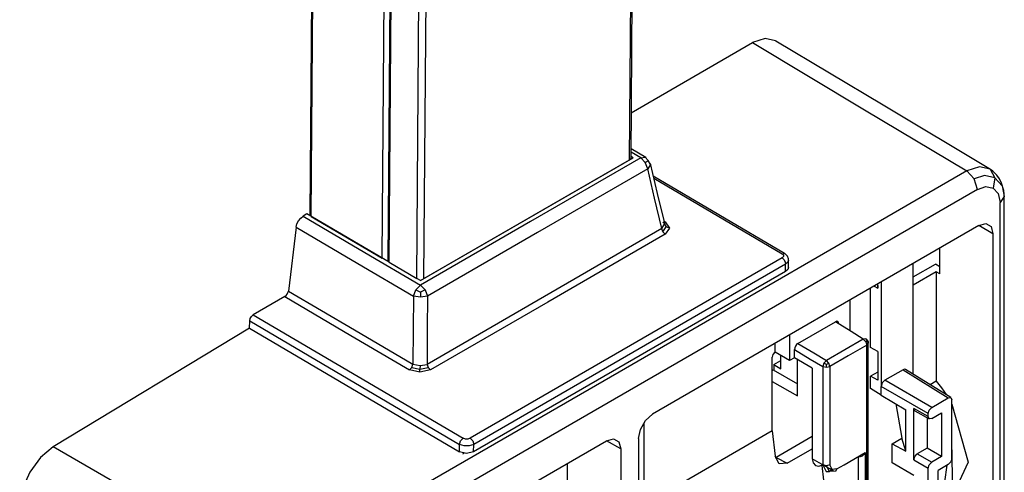
# Model space of a CAD drawing. Extents: x 136 to 185.1, y 356.8 to 450.7.
# Drawn here: x 136 to 185.1, y 391.1 to 413.7 of the extents above; entities that cross this region are included whole.
import ezdxf

# ---------------------------------------------------------------- set-up
doc = ezdxf.new("R2010")
doc.units = 0
doc.layers.get('0').update_dxf_attribs({"linetype": 'CONTINUOUS'})

msp = doc.modelspace()

# ---------------------------------------------------------------- linework, layer by layer
at = {"linetype": 'CONTINUOUS'}
for p, q in [((166.413309, 406.678839), (166.721839, 447.323984)), ((166.486532, 406.780781), (166.795062, 447.425926)), ((150.774283, 444.604538), (150.464889, 403.89895)), ((150.538969, 403.855433), (150.847499, 444.500578)), ((154.074369, 401.778644), (154.382898, 442.423788)), ((154.663222, 442.320069), (154.35829, 401.61186)), ((154.427909, 401.570965), (154.736438, 442.216109)), ((155.806714, 400.761017), (156.115244, 441.406161)), ((156.160261, 400.759239), (156.468791, 441.404384)), ((166.500969, 409.023417), (172.542818, 412.511681)), ((155.983484, 400.657177), (166.590086, 406.780901)), ((156.160261, 400.759239), (166.413309, 406.678839)), ((166.590086, 406.780901), (166.486969, 406.841475)), ((174.148429, 402.00425), (167.594813, 405.854022)), ((167.618482, 405.754307), (174.023346, 401.991916)), ((150.326845, 403.980041), (150.13921, 403.871709)), ((154.427909, 401.570965), (150.326845, 403.980041)), ((150.538969, 403.855433), (154.074369, 401.778644)), ((149.786441, 403.319687), (149.400729, 400.139359)), ((183.828441, 403.399995), (167.564985, 394.010285)), ((184.535548, 402.991747), (183.828509, 403.399956)), ((184.535548, 402.991747), (184.535548, 378.905098)), ((181.883897, 400.991331), (181.883897, 402.277001)), ((174.023339, 401.786015), (158.46699, 392.804552)), ((174.342235, 401.317027), (174.345012, 401.682833)), ((154.427909, 401.570965), (155.806714, 400.761017)), ((174.198566, 401.478949), (158.642217, 392.497487)), ((174.19579, 401.113143), (174.198566, 401.478949)), ((180.557831, 400.838098), (181.664156, 401.476835)), ((180.558072, 395.992996), (180.558072, 401.511535)), ((181.883757, 401.347816), (181.664156, 401.476835)), ((155.983484, 400.657177), (155.806714, 400.761017)), ((155.827712, 400.746785), (155.826324, 400.745984)), ((174.19579, 401.113143), (158.639441, 392.131681)), ((181.707121, 401.093393), (180.557992, 400.429943)), ((181.707121, 401.093393), (181.707121, 395.643278)), ((181.883897, 400.991331), (181.707121, 401.093393)), ((178.436752, 397.327302), (178.436752, 400.286728)), ((178.613834, 400.388988), (178.790305, 400.287102)), ((178.790305, 400.287102), (178.790305, 400.490894)), ((178.967082, 400.592977), (178.967082, 395.388154)), ((149.224345, 399.863348), (147.648661, 398.953627)), ((177.396596, 399.685695), (177.396596, 398.173577)), ((147.648661, 398.953627), (158.113443, 392.80633)), ((147.467565, 398.282533), (137.661638, 392.373022)), ((147.467565, 398.282533), (147.470342, 398.648339)), ((147.467565, 398.282533), (157.932347, 392.135236)), ((147.470342, 398.648339), (157.935124, 392.501042)), ((174.81283, 397.532875), (176.679105, 398.610369)), ((174.388565, 397.949008), (174.388565, 396.67546)), ((173.681459, 397.09796), (173.681459, 397.540676)), ((178.790305, 397.123178), (178.436752, 397.327302)), ((173.519834, 393.174261), (173.519834, 396.841422)), ((173.681459, 397.09796), (173.661255, 397.086296)), ((174.388565, 396.67546), (173.681459, 397.09796)), ((173.95386, 396.270035), (173.95386, 396.933176)), ((174.636053, 396.818347), (174.388565, 396.67546)), ((174.636053, 396.818347), (174.636053, 397.226657)), ((175.519936, 396.290222), (174.636053, 396.818347)), ((178.790305, 397.123178), (178.790305, 395.694309)), ((173.603392, 396.47594), (173.953699, 396.67819)), ((173.603392, 396.47594), (173.95386, 396.270035)), ((173.603392, 396.47594), (173.603392, 396.203836)), ((174.781892, 394.910982), (174.781892, 396.729728)), ((175.519936, 396.290222), (175.519936, 391.785332)), ((173.518386, 396.187108), (173.575393, 396.22002)), ((173.575393, 396.22002), (174.781647, 395.523589)), ((178.790144, 396.102464), (178.436752, 395.898433)), ((178.436752, 395.286061), (178.436752, 395.898433)), ((178.790305, 395.694309), (178.436752, 395.898433)), ((180.050205, 396.217588), (179.143832, 395.694293)), ((180.050205, 396.217588), (182.308188, 394.821303)), ((182.435334, 394.832397), (180.177351, 396.228682)), ((173.518606, 395.640341), (174.781892, 394.910982)), ((178.967082, 394.95849), (178.436752, 395.286061)), ((178.967082, 394.95849), (178.967082, 395.388154)), ((181.305292, 394.038187), (178.967082, 395.388154)), ((181.482042, 394.344327), (179.143832, 395.694293)), ((181.707121, 395.643278), (181.404782, 395.468723)), ((178.967082, 394.95849), (180.194976, 394.225226)), ((181.482042, 394.344327), (182.308188, 394.821303)), ((179.69131, 394.525228), (179.992167, 392.816031)), ((182.484938, 391.805713), (182.484938, 394.719256)), ((180.194976, 392.165605), (180.194976, 394.225226)), ((181.305292, 393.894572), (180.585843, 394.281442)), ((180.585843, 391.729953), (180.585843, 394.281442)), ((180.639808, 394.165784), (181.359258, 393.778913)), ((181.247501, 393.838635), (181.247501, 392.316054)), ((181.305292, 393.894572), (181.305292, 394.038187)), ((181.482042, 393.792526), (181.966951, 394.072488)), ((181.966951, 394.072488), (181.966951, 391.90068)), ((167.123043, 393.576825), (167.123043, 388.632428)), ((173.519834, 393.174261), (167.12055, 389.479633)), ((173.519834, 393.174261), (173.66911, 391.908808)), ((175.519069, 392.886584), (173.723465, 391.849891)), ((149.003432, 383.293767), (165.266888, 392.683478)), ((157.932347, 392.135236), (157.935124, 392.501042)), ((158.639441, 392.131681), (158.642217, 392.497487)), ((165.973995, 392.27523), (165.266956, 392.683439)), ((166.857878, 392.78554), (166.857878, 368.698891)), ((179.506669, 392.535729), (179.992167, 392.816031)), ((179.506669, 391.577311), (179.506669, 392.535729)), ((179.506669, 392.535729), (180.194976, 392.165605)), ((180.194976, 392.165605), (179.992167, 392.816031)), ((158.10436, 392.027208), (158.158269, 392.058332)), ((165.973995, 392.27523), (165.973995, 368.18858)), ((173.723465, 391.849891), (174.276352, 391.562991)), ((174.276352, 391.562991), (175.519312, 392.280615)), ((181.247501, 392.316054), (180.762593, 392.036092)), ((180.762593, 392.036092), (181.482042, 391.620718)), ((181.966951, 391.90068), (181.247501, 392.316054)), ((181.966951, 391.90068), (181.482042, 391.620718)), ((163.322344, 390.274813), (163.322344, 391.560483)), ((175.99894, 391.452594), (176.350713, 388.415847)), ((180.585843, 390.95425), (179.506669, 391.577311)), ((180.585843, 391.729953), (181.305292, 391.314578)), ((182.308188, 391.499573), (181.795509, 391.203578)), ((181.305292, 387.668786), (181.305292, 391.314578)), ((181.795509, 388.34584), (181.795509, 391.203578))]:
    msp.add_line(p, q, dxfattribs=at)
for points in [[(173.711104, 412.590547), (173.699611, 412.597296), (173.170288, 412.715029), (172.542818, 412.511681)], [(172.542818, 412.511681), (178.135934, 409.168779), (183.236679, 406.120157)], [(184.41068, 406.195609), (179.060888, 409.393081), (173.711176, 412.590505)], [(166.970214, 406.776157), (166.488536, 407.059108)], [(167.219512, 406.795366), (166.489675, 407.224092)], [(166.970214, 406.776157), (161.479278, 403.605964), (155.988341, 400.43577)], [(166.486532, 406.780774), (166.46729, 406.725503), (166.413309, 406.678839)], [(166.970214, 406.776157), (167.198936, 406.805724)], [(167.198927, 406.538409), (166.970214, 406.776157)], [(167.198927, 406.538409), (167.339594, 406.636693)], [(167.339594, 406.636693), (167.198936, 406.805724)], [(167.198936, 406.805724), (167.21942, 406.79542)], [(167.451013, 406.445362), (167.339594, 406.636693)], [(183.236679, 406.120157), (165.890234, 396.105183), (148.54379, 386.090208)], [(167.317657, 406.220615), (161.826721, 403.050422), (156.335785, 399.880228)], [(167.317657, 406.220615), (167.198927, 406.538409)], [(167.451013, 406.445362), (167.317657, 406.220615)], [(168.021419, 403.246308), (167.661708, 404.766556), (167.317657, 406.220615)], [(167.446164, 406.487409), (167.798045, 405.000256), (168.149926, 403.513102)], [(167.4462, 406.487257), (167.451013, 406.445362)], [(184.399413, 406.202228), (183.867598, 406.320928), (183.236679, 406.120157)], [(183.603078, 405.72097), (183.236679, 406.120157)], [(184.399413, 406.202228), (184.635769, 405.772356)], [(184.399413, 406.202228), (184.410647, 406.195629)], [(185.102216, 404.857529), (185.102125, 404.867048), (185.101838, 404.877751), (185.100603, 404.902957), (185.095175, 404.96766), (185.070635, 405.138351), (184.962875, 405.517067), (184.856374, 405.728216), (184.723777, 405.913092), (184.614088, 406.03364), (184.521748, 406.117455), (184.410703, 406.195595)], [(184.635769, 405.772356), (184.116928, 405.887079), (183.603078, 405.72097)], [(183.762381, 405.204294), (183.603078, 405.72097)], [(184.635769, 405.772356), (184.550181, 405.262458)], [(184.635769, 405.772356), (184.988634, 405.385307), (185.102208, 404.855447)], [(183.762381, 405.204294), (166.415936, 395.189319), (149.069492, 385.174345)], [(183.762381, 405.204294), (184.189054, 405.342705), (184.550181, 405.262458)], [(184.550181, 405.262458), (184.80024, 404.989836), (184.893709, 404.551122)], [(185.102208, 404.855447), (184.893709, 404.551122)], [(185.102216, 404.857525), (185.102208, 404.855447)], [(185.102216, 379.698694), (185.102216, 392.278112), (185.102216, 404.85753)], [(184.893709, 379.392286), (184.893709, 391.971704), (184.893709, 404.551122)], [(149.786441, 403.319687), (149.828462, 403.479228), (149.909047, 403.636458), (150.01655, 403.773395), (150.13921, 403.871709)], [(150.13921, 403.871709), (153.217439, 402.063473), (155.988341, 400.43577)], [(168.195161, 403.58023), (168.12401, 403.622026)], [(149.786441, 403.319687), (152.864671, 401.511452), (155.635573, 399.883748)], [(168.021419, 403.246308), (162.16732, 399.866442), (156.313221, 396.486577)], [(168.021419, 403.246308), (168.154775, 403.471055)], [(168.080784, 403.087411), (168.021419, 403.246308)], [(168.070983, 403.570351), (168.095999, 403.555031), (168.12367, 403.535497), (168.147333, 403.513406), (168.151287, 403.505574), (168.152293, 403.501853), (168.152201, 403.50231), (168.15209, 403.502872), (168.151986, 403.503399), (168.151874, 403.503968), (168.151728, 403.504708), (168.151499, 403.505852), (168.150615, 403.510071)], [(168.080784, 403.087411), (168.245734, 403.33414)], [(168.13866, 403.559333), (168.195161, 403.58023)], [(168.245734, 403.33414), (168.148167, 403.519255)], [(168.154775, 403.471055), (168.149962, 403.512949)], [(168.154775, 403.471055), (168.245734, 403.33414)], [(168.40138, 403.273347), (168.195141, 402.968537)], [(168.195161, 403.58023), (168.40138, 403.273347)], [(168.40138, 403.273347), (168.245734, 403.33414)], [(183.828441, 403.399995), (184.181994, 403.49473), (184.440813, 403.345301), (184.535548, 402.991747)], [(168.195141, 402.968537), (162.341042, 399.588671), (156.486943, 396.208806)], [(168.195141, 402.968537), (168.080784, 403.087411)], [(174.023346, 401.991916), (174.088047, 401.926323), (174.088045, 401.850957), (174.023339, 401.786015)], [(174.023339, 401.786015), (174.111517, 401.706868), (174.175655, 401.594474), (174.198566, 401.478949)], [(174.023346, 401.991916), (174.091234, 402.01554), (174.148435, 402.004247)], [(174.345013, 401.682832), (174.340895, 401.737812), (174.287941, 401.874017), (174.165524, 401.993722), (174.148429, 402.00425)], [(174.345012, 401.682819), (174.306527, 401.572277), (174.198566, 401.478949)], [(174.342235, 401.317013), (174.30375, 401.206471), (174.19579, 401.113143)], [(155.635573, 399.883748), (155.758057, 400.20033)], [(155.758057, 400.20033), (155.988341, 400.43577)], [(155.758057, 400.20033), (155.987668, 400.082213)], [(156.217054, 400.198022), (155.987668, 400.082213)], [(155.988341, 400.43577), (156.217054, 400.198022)], [(156.217054, 400.198022), (156.335785, 399.880228)], [(178.781376, 400.48685), (178.788072, 400.388393), (178.790305, 400.287102)], [(149.224345, 399.863348), (149.285823, 399.912659), (149.339547, 399.981163), (149.379799, 400.059793), (149.400729, 400.139359)], [(149.224345, 399.863348), (152.516227, 397.929607), (155.436625, 396.214086)], [(149.400729, 400.139359), (152.692612, 398.205618), (155.613009, 396.490097)], [(155.635573, 399.883748), (155.624542, 398.224683), (155.613009, 396.490097)], [(155.98584, 399.825941), (155.635573, 399.883748)], [(155.987668, 400.082213), (155.98584, 399.825941)], [(156.335785, 399.880228), (155.98584, 399.825941)], [(156.335785, 399.880228), (156.324754, 398.221163), (156.313221, 396.486577)], [(147.470342, 398.648339), (147.494797, 398.763626), (147.560066, 398.875369), (147.648661, 398.953627)], [(176.855855, 398.508323), (176.841217, 398.576943), (176.80222, 398.619445), (176.745878, 398.632004), (176.679105, 398.610369)], [(178.071665, 397.749242), (177.457685, 398.128913), (176.679105, 398.610369)], [(178.071665, 397.749242), (177.149367, 397.216753), (176.230128, 396.686031)], [(178.195938, 397.7576), (178.071665, 397.749242)], [(178.071665, 397.749242), (178.192829, 397.616184)], [(178.198294, 397.756192), (178.195938, 397.7576)], [(178.195938, 397.7576), (178.270062, 397.659753)], [(178.198319, 397.756177), (178.202697, 397.753352), (178.207089, 397.750314), (178.216501, 397.743244), (178.238225, 397.7242), (178.282328, 397.666512), (178.306221, 397.605074), (178.312774, 397.572997), (178.314362, 397.559594), (178.31494, 397.547075)], [(174.81283, 397.532875), (174.746071, 397.477419), (174.689758, 397.399859), (174.650706, 397.312237), (174.636053, 397.226657)], [(174.81283, 397.532875), (175.608325, 397.057562), (176.230128, 396.686031)], [(178.245356, 397.444868), (177.323059, 396.91238), (176.40382, 396.381657)], [(178.270062, 397.659753), (178.192829, 397.616184)], [(178.192829, 397.616184), (178.245356, 397.444868)], [(178.245356, 397.444868), (178.31493, 397.545689)], [(178.245356, 387.607704), (178.245356, 392.281374), (178.245356, 397.444868)], [(178.31493, 397.545689), (178.270062, 397.659753)], [(178.31493, 397.545689), (178.31494, 397.54706)], [(178.31494, 387.709912), (178.31494, 392.628494), (178.31494, 397.547077)], [(173.661255, 397.086296), (173.56125, 396.980756), (173.519834, 396.841422)], [(174.636053, 397.226657), (175.428463, 396.753188), (176.050266, 396.381657)], [(155.436625, 396.214086), (155.551767, 396.331806)], [(155.551767, 396.331806), (155.613009, 396.490097)], [(155.551767, 396.331806), (155.961406, 396.242755)], [(155.613009, 396.490097), (155.963276, 396.43229)], [(155.963276, 396.43229), (155.961406, 396.242755)], [(155.961406, 396.242755), (156.372586, 396.32768)], [(155.963276, 396.43229), (156.313221, 396.486577)], [(156.313221, 396.486577), (156.372586, 396.32768)], [(156.372586, 396.32768), (156.486943, 396.208806)], [(176.106093, 396.553528), (176.050266, 396.381657)], [(176.050266, 396.381657), (176.050266, 393.724511), (176.050266, 391.479145)], [(176.050266, 396.381657), (176.227043, 396.341577)], [(176.230128, 396.686031), (176.106093, 396.553528)], [(176.228324, 396.482437), (176.106093, 396.553528)], [(176.227043, 396.341577), (176.228324, 396.482437)], [(176.227043, 396.341577), (176.40382, 396.381657)], [(176.351293, 396.552972), (176.228324, 396.482437)], [(176.351293, 396.552972), (176.230128, 396.686031)], [(176.40382, 396.381657), (176.351293, 396.552972)], [(176.40382, 396.381657), (176.40382, 393.724511), (176.40382, 391.479145)], [(155.96178, 396.09134), (155.436625, 396.214086)], [(155.96178, 396.09134), (155.961406, 396.242755)], [(156.486943, 396.208806), (155.96178, 396.09134)], [(180.177371, 396.22867), (180.119283, 396.241241), (180.050205, 396.217588)], [(179.143832, 395.694293), (179.018847, 395.56236), (178.967082, 395.388154)], [(181.707121, 395.643278), (181.962115, 395.31979), (182.200785, 394.977506)], [(182.308188, 394.821303), (182.433173, 394.833689), (182.484938, 394.719256)], [(181.305292, 394.038187), (181.357058, 394.212394), (181.482042, 394.344327)], [(182.484796, 394.506415), (183.297732, 391.607961), (182.418391, 389.717584)], [(166.857878, 392.78554), (166.952613, 393.248483), (167.211432, 393.696771), (167.564985, 394.010285)], [(180.639829, 394.165773), (180.599898, 394.209792), (180.585843, 394.281442)], [(181.482042, 393.792526), (181.357058, 393.78014), (181.305292, 393.894572)], [(137.661638, 392.373022), (137.033909, 391.851547), (136.504251, 391.12186), (136.13763, 390.298981), (136, 389.494981)], [(148.54379, 386.090208), (143.353233, 389.086977), (137.661638, 392.373022)], [(157.935124, 392.501042), (157.987991, 392.674637), (158.113443, 392.80633)], [(158.642217, 392.497487), (158.418075, 392.423249), (158.159261, 392.42455), (157.935124, 392.501042)], [(158.46699, 392.804552), (158.354919, 392.767433), (158.225512, 392.768084), (158.113443, 392.80633)], [(158.46699, 392.804552), (158.591533, 392.671603), (158.642217, 392.497487)], [(165.266888, 392.683478), (165.620441, 392.778212), (165.87926, 392.628783), (165.973995, 392.27523)], [(158.639441, 392.131681), (158.285891, 392.048171), (157.932347, 392.135236)], [(174.276352, 391.562991), (173.878808, 391.537417), (173.66911, 391.908808)], [(173.723465, 391.849891), (173.703122, 391.838656), (173.682698, 391.828391)], [(176.757373, 391.275021), (177.110927, 391.479145), (178.168528, 392.089752)], [(178.168528, 392.089752), (178.099607, 391.995781), (178.013312, 391.920967), (177.915071, 391.875893), (177.818087, 391.883898)], [(177.818087, 391.883898), (177.818087, 389.622463), (177.818087, 387.568658)], [(178.168528, 392.089752), (178.168528, 389.624229), (178.168528, 387.570423)], [(180.585843, 391.729953), (180.637608, 391.904159), (180.762593, 392.036092)], [(182.484097, 392.233664), (182.505555, 390.482335), (181.793653, 389.360776)], [(176.050266, 391.479145), (175.87349, 391.581207), (175.519936, 391.785332)], [(175.519936, 391.785332), (175.563864, 391.57945), (175.680877, 391.451935), (175.849921, 391.414242), (176.050266, 391.479145)], [(176.227043, 391.439066), (176.050266, 391.479145)], [(176.050266, 391.479145), (176.211301, 391.145694)], [(176.580596, 391.172959), (176.40382, 391.275021), (176.050266, 391.479145)], [(176.40382, 391.479145), (176.227043, 391.439066)], [(176.376391, 391.146857), (176.227043, 391.439066)], [(176.511176, 391.256844), (176.40382, 391.479145)], [(181.305292, 391.314578), (181.357058, 391.488785), (181.482042, 391.620718)], [(182.237451, 391.458862), (182.124469, 390.639722), (181.79509, 390.020893)], [(182.484938, 391.805713), (182.433173, 391.631507), (182.308188, 391.499573)], [(176.211301, 391.145694), (176.376391, 391.146857)], [(176.511176, 391.256844), (176.376391, 391.146857)], [(176.703695, 391.163871), (176.376391, 391.146857)], [(176.757373, 391.275021), (176.511176, 391.256844)], [(176.703695, 391.163871), (176.757373, 391.275021)]]:
    msp.add_lwpolyline(points, dxfattribs=at)

doc.saveas('drawing.dxf')
